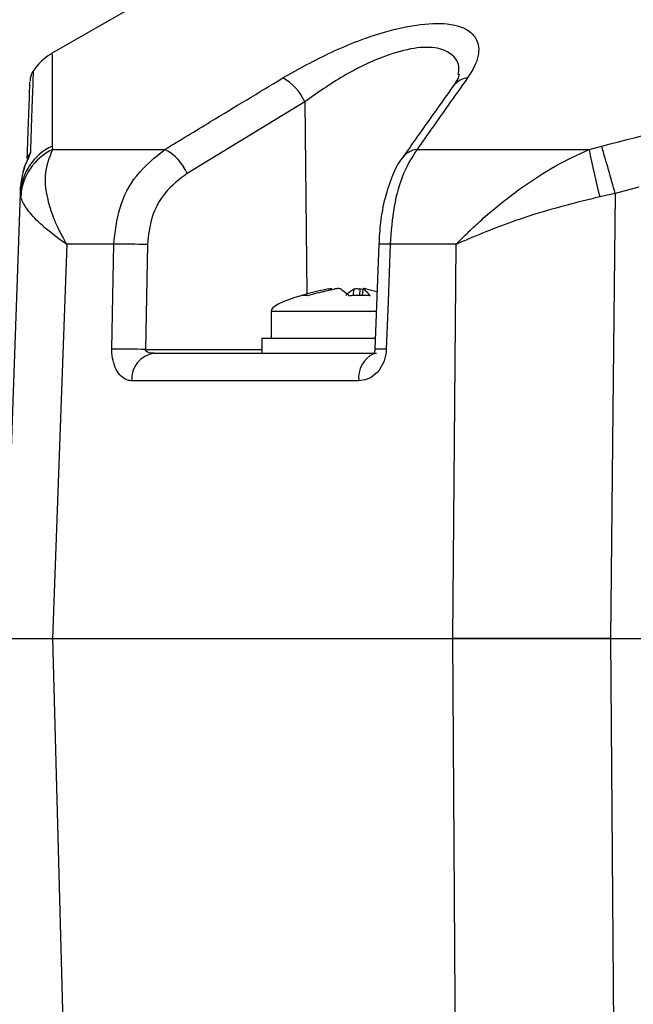
# Model space of a CAD drawing. Units: millimetres. Extents: x -5 to 599, y -5 to 425.
# Drawn here: x 103 to 108, y 204 to 213 of the extents above; entities that cross this region are included whole.
import ezdxf

# ---------------------------------------------------------------- set-up
doc = ezdxf.new("R2010")
doc.units = ezdxf.units.MM

msp = doc.modelspace()

# ---------------------------------------------------------------- linework, layer by layer
at = {"color": 0, "linetype": 'Continuous', "lineweight": 25}
for p, q in [((103.7274, 213.3231), (102.84, 212.8108)), ((102.6807, 212.6528), (102.6806, 212.6513)), ((105.0593, 212.3877), (104.0285, 211.7611)), ((105.0593, 212.3877), (105.0762, 210.703)), ((102.8479, 212), (102.8508, 211.9711)), ((107.55, 211.9711), (107.6601, 212)), ((102.8508, 211.9711), (103.8336, 211.9711)), ((106.0425, 211.9711), (107.55, 211.9711)), ((102.4584, 208.4354), (102.5683, 211.5844)), ((102.5683, 211.5844), (102.5703, 211.6408)), ((102.571, 211.5558), (102.5683, 211.5844)), ((107.7786, 211.5844), (107.6433, 211.5558)), ((107.9842, 211.6408), (107.7786, 211.5844)), ((102.9743, 211.14), (102.8485, 207.6854)), ((103.3858, 211.14), (102.9743, 211.14)), ((103.6809, 211.1378), (103.6652, 210.2179)), ((105.707, 211.1401), (105.6744, 210.2202)), ((106.3852, 211.14), (105.8063, 211.14)), ((106.3564, 207.6854), (106.3852, 211.14)), ((105.4871, 210.6923), (105.4905, 210.7485)), ((105.5418, 210.7485), (105.5384, 210.6926)), ((105.5672, 210.7429), (105.5418, 210.7485)), ((105.568, 210.7503), (105.5617, 210.6928)), ((105.5694, 210.7485), (105.5633, 210.6928)), ((104.7655, 210.5521), (104.7655, 210.3187)), ((104.7913, 210.5521), (104.7655, 210.5521)), ((105.6912, 210.5521), (104.7913, 210.5521)), ((104.6822, 210.3187), (104.6822, 210.1854)), ((104.6822, 210.3187), (105.6823, 210.3187)), ((103.6652, 210.2179), (104.6822, 210.2179)), ((103.7404, 210.1854), (105.6885, 210.1854)), ((105.5329, 209.9441), (103.5449, 209.9441)), ((102.8485, 207.6854), (106.3564, 207.6854)), ((102.8487, 207.6854), (106.3562, 207.6854)), ((107.7374, 207.6854), (118.7937, 207.6854)), ((107.7374, 207.6854), (107.7374, 207.6854)), ((107.7376, 207.6854), (107.7998, 199.8433)), ((107.7376, 207.6854), (118.7935, 207.6854))]:
    msp.add_line(p, q, dxfattribs=at)
at = {"color": 0, "linetype": 'Continuous', "lineweight": 25, "flags": 128}
for points in [[(107.7786, 211.5844), (107.7584, 209.6825), (107.7374, 207.6854)], [(103.3704, 210.22), (103.3782, 210.685), (103.3858, 211.14)], [(105.8063, 211.14), (105.7885, 210.6403), (105.7735, 210.22)], [(102.8487, 207.6854), (102.9851, 202.6874), (103.0585, 199.9981)], [(106.4044, 199.9981), (106.376, 204.5168), (106.3562, 207.6854)]]:
    msp.add_lwpolyline(points, dxfattribs=at)
at = {"color": 0, "linetype": 'Continuous', "lineweight": 25}
for centre, radius, start, end in [((103.0965, 212.3815), 0.5, 120.86973, 146.87538), ((102.8195, 212.5669), 0.1667, 148.59409, 178.01587), ((104.6645, 212.2186), 0.4296, 23.19223, 61.95693), ((106.5032, 212.4201), 0.1786, 95.94959, 143.61647), ((103.0476, 211.5638), 0.4797, 114.60218, 177.5418), ((80.6267, 204.0693), 28.1727, 15.47105, 16.34987), ((103.061, 211.5275), 0.4908, 115.36, 176.70336), ((102.7858, 211.8547), 0.158, 145.29275, 168.37549), ((103.6373, 211.5935), 0.4255, 23.19746, 62.53552), ((106.0585, 211.7928), 0.179, 95.13795, 143.61225), ((113.4291, 213.0736), 5.9815, 190.62118, 194.69927), ((103.4925, 205.608), 5.533, 88.04872, 91.10434), ((105.756, 210.2241), 0.9172, 86.85806, 93.06288), ((103.4768, 204.6816), 5.5394, 88.05126, 91.10121), ((103.7699, 209.9616), 0.2257, 97.51097, 184.44661), ((105.7229, 209.2763), 0.9451, 86.93213, 92.93815), ((105.7656, 209.9718), 0.2343, 116.5178, 186.79411)]:
    msp.add_arc(centre, radius, start, end, dxfattribs=at)
msp.add_ellipse((108.2283, 210.821), major_axis=(-3.4628, -0.269), ratio=0.087527, start_param=5.878921, end_param=6.283185, dxfattribs=at)
for points, knots in [([(104.8664, 212.5977), (105.0063, 212.6763), (105.2874, 212.8343), (105.7219, 212.9991), (106.0844, 213.0783), (106.3459, 213.0793), (106.5186, 213.0138), (106.5962, 212.8911), (106.5765, 212.7438), (106.51, 212.6379), (106.4847, 212.5977)], [0, 0, 0, 0, 0.159554, 0.320612, 0.438531, 0.556936, 0.669125, 0.786525, 0.918882, 1, 1, 1, 1]), ([(106.4035, 212.6289), (106.4068, 212.6464), (106.4194, 212.7152), (106.3634, 212.8015), (106.2326, 212.8696), (106.0229, 212.8682), (105.733, 212.7875), (105.3883, 212.6213), (105.1696, 212.466), (105.0593, 212.3877)], [0, 0, 0, 0, 0.048802, 0.191268, 0.324308, 0.463259, 0.603249, 0.799944, 1, 1, 1, 1]), ([(102.8466, 212.7995), (102.8466, 212.8026), (102.8465, 212.811), (102.8471, 212.7198), (102.8479, 212.5538), (102.8484, 212.3143), (102.8481, 212.1048), (102.8479, 212)], [0, 0, 0, 0, 0.128046, 0.344508, 0.560993, 0.780482, 1, 1, 1, 1]), ([(107.6601, 212), (108.0554, 212.1031), (108.8458, 212.3093), (110.0535, 212.5474), (111.2772, 212.7196), (112.5937, 212.8191), (113.911, 212.82), (115.2208, 212.7229), (116.4451, 212.553), (117.6641, 212.3146), (118.4686, 212.1048), (118.8709, 212)], [0, 0, 0, 0, 0.107841, 0.215668, 0.324819, 0.433958, 0.564023, 0.672254, 0.780496, 0.890241, 1, 1, 1, 1]), ([(102.6806, 212.6513), (102.6801, 212.6345), (102.6789, 212.6002), (102.67, 212.3463), (102.6605, 212.0741), (102.656, 211.9447)], [0, 0, 0, 0, 0.334325, 0.683582, 1, 1, 1, 1]), ([(106.4133, 212.6281), (106.4131, 212.6295), (106.4124, 212.6356), (106.4073, 212.5981), (106.3737, 212.5485), (106.3578, 212.5251)], [0, 0, 0, 0, 0.139281, 0.595355, 1, 1, 1, 1]), ([(102.6291, 211.8929), (102.6332, 212.0101), (102.6423, 212.269), (102.6508, 212.5133), (102.652, 212.5477), (102.6526, 212.5645)], [0, 0, 0, 0, 0.296911, 0.656069, 1, 1, 1, 1]), ([(103.8336, 211.9711), (103.9673, 212.0524), (104.3113, 212.2618), (104.6558, 212.4702), (104.8664, 212.5977)], [0, 0, 0, 0, 0.388659, 1, 1, 1, 1]), ([(106.3597, 212.5257), (106.2557, 212.3801), (106.1071, 212.172), (105.959, 211.9612), (105.9146, 211.898)], [0, 0, 0, 0, 0.700012, 1, 1, 1, 1]), ([(106.4847, 212.5977), (106.4274, 212.5167), (106.28, 212.3083), (106.1326, 212.099), (106.0425, 211.9711)], [0, 0, 0, 0, 0.388659, 1, 1, 1, 1]), ([(102.656, 211.9447), (102.6559, 211.9436), (102.6553, 211.9384), (102.6507, 211.9264), (102.6383, 211.8976), (102.6144, 211.8448), (102.5814, 211.752), (102.5741, 211.6789), (102.5703, 211.6408)], [0, 0, 0, 0, 0.030541, 0.151647, 0.185346, 0.401668, 0.688429, 1, 1, 1, 1]), ([(102.8508, 211.9711), (102.8205, 211.8981), (102.7692, 211.7742), (102.7974, 211.5558), (102.845, 211.4013), (102.8887, 211.2994), (102.9191, 211.2382), (102.9392, 211.2006), (102.9522, 211.1774), (102.9605, 211.1631), (102.9657, 211.1543), (102.9694, 211.1481), (102.972, 211.1436), (102.9737, 211.1409), (102.9743, 211.14)], [0, 0, 0, 0, 0.344069, 0.584833, 0.750735, 0.84746, 0.906048, 0.941996, 0.964157, 0.977844, 0.986302, 0.991531, 0.997107, 1, 1, 1, 1]), ([(103.3858, 211.14), (103.3978, 211.2486), (103.4216, 211.4655), (103.5786, 211.7668), (103.7458, 211.9008), (103.8336, 211.9711)], [0, 0, 0, 0, 0.3227228, 0.644595, 1, 1, 1, 1]), ([(106.0425, 211.9711), (106.001, 211.9061), (105.9178, 211.7759), (105.8324, 211.4775), (105.815, 211.2526), (105.8063, 211.14)], [0, 0, 0, 0, 0.331805, 0.665452, 1, 1, 1, 1]), ([(106.3852, 211.14), (106.3861, 211.1409), (106.3895, 211.1443), (106.3949, 211.1499), (106.4028, 211.1581), (106.4137, 211.1693), (106.4316, 211.1874), (106.461, 211.2167), (106.5099, 211.2643), (106.5934, 211.3425), (106.7449, 211.4754), (106.9677, 211.6477), (107.2499, 211.832), (107.45, 211.9247), (107.55, 211.9711)], [0, 0, 0, 0, 0.002891, 0.010701, 0.017309, 0.027998, 0.045299, 0.073331, 0.118881, 0.193468, 0.318257, 0.542224, 0.771225, 1, 1, 1, 1]), ([(102.6327, 211.8918), (102.6327, 211.8918), (102.6329, 211.8924), (102.6321, 211.8897), (102.6294, 211.8827), (102.6223, 211.865), (102.6089, 211.8294), (102.5942, 211.7935), (102.59, 211.7668), (102.5894, 211.7632)], [0, 0, 0, 0, 0.006343, 0.073693, 0.167889, 0.303853, 0.539318, 0.937689, 1, 1, 1, 1]), ([(105.9148, 211.8988), (105.9137, 211.8975), (105.8772, 211.8535), (105.8238, 211.7411), (105.7594, 211.5524), (105.7194, 211.3448), (105.7118, 211.2041), (105.7083, 211.14)], [0, 0, 0, 0, 0.007515, 0.256412, 0.52449, 0.78317, 1, 1, 1, 1]), ([(104.0285, 211.7611), (103.9601, 211.7085), (103.8301, 211.6084), (103.708, 211.3822), (103.6899, 211.2193), (103.6809, 211.1378)], [0, 0, 0, 0, 0.35672, 0.678301, 1, 1, 1, 1]), ([(102.9743, 211.14), (102.9735, 211.1405), (102.9719, 211.1416), (102.9656, 211.1458), (102.9426, 211.1616), (102.8495, 211.2277), (102.722, 211.3346), (102.6079, 211.4641), (102.5833, 211.5252), (102.571, 211.5558)], [0, 0, 0, 0, 0.003138, 0.00686, 0.026281, 0.100997, 0.41789, 0.709063, 1, 1, 1, 1]), ([(107.6433, 211.5558), (107.4382, 211.5051), (107.0419, 211.4071), (106.6479, 211.2523), (106.4455, 211.1663), (106.4012, 211.147), (106.3894, 211.1418), (106.3864, 211.1405), (106.3852, 211.14)], [0, 0, 0, 0, 0.454001, 0.876906, 0.968027, 0.991655, 0.996858, 1, 1, 1, 1]), ([(105.2665, 210.7485), (105.2516, 210.7456), (105.1727, 210.7301), (105.0951, 210.709), (105.0322, 210.692)], [0, 0, 0, 0, 0.189609, 1, 1, 1, 1]), ([(105.0855, 210.692), (105.113, 210.6996), (105.1915, 210.7214), (105.271, 210.7378), (105.3226, 210.7485)], [0, 0, 0, 0, 0.350916, 1, 1, 1, 1]), ([(105.2665, 210.7485), (105.2708, 210.7493), (105.2794, 210.7508), (105.2892, 210.7518), (105.2954, 210.7517), (105.2959, 210.7507), (105.2961, 210.7502)], [0, 0, 0, 0, 0.2620425, 0.5241613, 0.7844664, 1, 1, 1, 1]), ([(105.3739, 210.7485), (105.3721, 210.7493), (105.3686, 210.7508), (105.3582, 210.7518), (105.3455, 210.7516), (105.333, 210.7503), (105.3256, 210.749), (105.3226, 210.7485)], [0, 0, 0, 0, 0.215234, 0.430531, 0.644338, 0.857376, 1, 1, 1, 1]), ([(105.3739, 210.7485), (105.3785, 210.7456), (105.4025, 210.7301), (105.4267, 210.709), (105.4463, 210.692)], [0, 0, 0, 0, 0.1896088, 1, 1, 1, 1]), ([(105.4905, 210.7485), (105.4859, 210.7456), (105.4619, 210.7301), (105.4377, 210.709), (105.4181, 210.692)], [0, 0, 0, 0, 0.189609, 1, 1, 1, 1]), ([(105.4905, 210.7485), (105.4922, 210.7493), (105.4958, 210.7508), (105.5062, 210.7518), (105.5188, 210.7516), (105.5313, 210.7503), (105.5388, 210.749), (105.5418, 210.7485)], [0, 0, 0, 0, 0.2152342, 0.4305311, 0.6443382, 0.8573756, 1, 1, 1, 1]), ([(105.5683, 210.7502), (105.5682, 210.7502), (105.5676, 210.7498), (105.5686, 210.7491), (105.5694, 210.7485)], [0, 0, 0, 0, 0.201559, 1, 1, 1, 1]), ([(105.6322, 210.692), (105.625, 210.6996), (105.6045, 210.7214), (105.5832, 210.7378), (105.5694, 210.7485)], [0, 0, 0, 0, 0.350916, 1, 1, 1, 1]), ([(105.5978, 210.7485), (105.5936, 210.7493), (105.585, 210.7508), (105.5749, 210.7519), (105.5714, 210.7516), (105.5697, 210.7514)], [0, 0, 0, 0, 0.334039, 0.668176, 1, 1, 1, 1]), ([(105.5978, 210.7485), (105.6128, 210.7457), (105.6446, 210.7396), (105.6759, 210.7314), (105.6924, 210.727)], [0, 0, 0, 0, 0.471437, 1, 1, 1, 1]), ([(105.0322, 210.692), (105.048, 210.6941), (105.0656, 210.6966), (105.0837, 210.6924), (105.0855, 210.692)], [0, 0, 0, 0, 0.900902, 1, 1, 1, 1]), ([(105.4463, 210.692), (105.5022, 210.6941), (105.5643, 210.6966), (105.6261, 210.6924), (105.6322, 210.692)], [0, 0, 0, 0, 0.900902, 1, 1, 1, 1]), ([(103.5449, 209.9441), (103.5322, 209.9453), (103.4993, 209.9483), (103.4504, 209.9789), (103.4059, 210.0387), (103.3772, 210.1187), (103.37, 210.1833), (103.3703, 210.2171), (103.3704, 210.22)], [0, 0, 0, 0, 0.1365569, 0.3551324, 0.5662022, 0.7730524, 0.9802276, 1, 1, 1, 1]), ([(103.7404, 210.1854), (103.7346, 210.1855), (103.7203, 210.1858), (103.6994, 210.189), (103.6825, 210.1946), (103.6727, 210.2008), (103.668, 210.2055), (103.6652, 210.2106), (103.6647, 210.2144), (103.665, 210.2168), (103.6651, 210.2175), (103.6652, 210.2179)], [0, 0, 0, 0, 0.1941541, 0.4766933, 0.6993968, 0.7851227, 0.8623632, 0.9193094, 0.9766485, 0.9881705, 1, 1, 1, 1]), ([(105.7735, 210.22), (105.7719, 210.2015), (105.7676, 210.1513), (105.7383, 210.0728), (105.6817, 209.9995), (105.6094, 209.9525), (105.5575, 209.9468), (105.5329, 209.9441)], [0, 0, 0, 0, 0.124348, 0.337133, 0.559376, 0.790742, 1, 1, 1, 1]), ([(105.6743, 210.2202), (105.6742, 210.2171), (105.6738, 210.2101), (105.6716, 210.1994), (105.6677, 210.1884), (105.6638, 210.1813), (105.6603, 210.1773), (105.6609, 210.1779), (105.6611, 210.178)], [0, 0, 0, 0, 0.109392, 0.254516, 0.423309, 0.639837, 0.922883, 1, 1, 1, 1]), ([(102.4322, 207.6854), (102.4507, 207.6854), (102.4876, 207.6854), (102.7283, 207.6854), (102.8487, 207.6854)], [0, 0, 0, 0, 0.5, 1, 1, 1, 1]), ([(106.3562, 207.6854), (106.571, 207.6854), (107.0008, 207.6854), (107.492, 207.6854), (107.7376, 207.6854)], [0, 0, 0, 0, 0.5, 1, 1, 1, 1]), ([(107.7374, 207.6854), (107.4846, 207.6854), (106.9934, 207.6854), (106.5646, 207.6854), (106.3564, 207.6854)], [0, 0, 0, 0, 0.514586, 1, 1, 1, 1])]:
    msp.add_open_spline(points, degree=3, knots=knots, dxfattribs=at)

doc.saveas('drawing.dxf')
